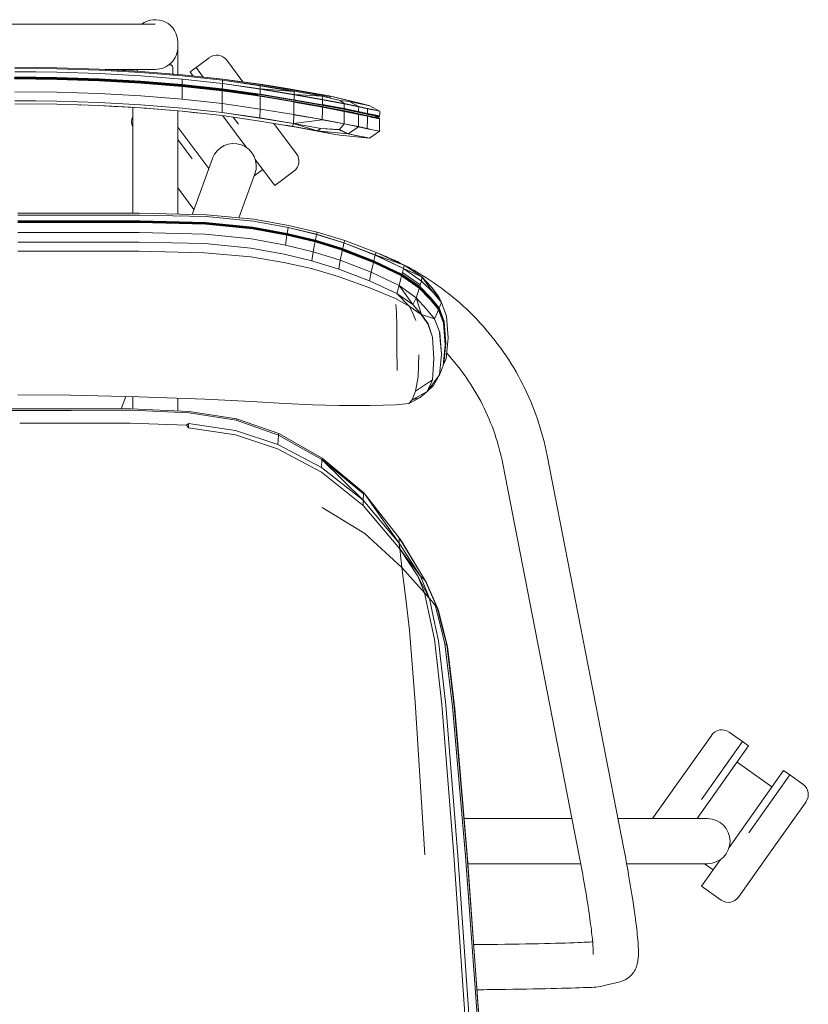
# Model space of a CAD drawing. Units: millimetres. Extents: x -15 to 1616, y -768 to 1935.
# Drawn here: x 282 to 597, y -249 to 143 of the extents above; entities that cross this region are included whole.
import ezdxf

# ---------------------------------------------------------------- set-up
doc = ezdxf.new("R2010")
doc.units = ezdxf.units.MM
doc.header["$MEASUREMENT"] = 0

# ---------------------------------------------------------------- blocks, each defined once
blk = doc.blocks.new('TOP_2D_N2N08KF')
at = {"color": 0, "linetype": 'Continuous', "lineweight": 0}
for p, q in [((232.45, 141.5), (296.45, 141.5)), ((336.45, 141.5), (296.45, 141.5)), ((345.45, 134.31), (345.45, 134.32)), ((345.45, 134.31), (345.45, 132.5)), ((345.45, 121.51), (345.45, 132.5)), ((357.9, 128.18), (352.69, 124.3)), ((371.35, 118.53), (364.9, 127.17)), ((297.26, 122.46), (280.49, 122.64)), ((297.26, 122.38), (280.49, 122.56)), ((297.27, 124.17), (280.5, 124.35)), ((297.27, 123.74), (280.5, 123.92)), ((280.5, 123.89), (297.27, 123.71)), ((314.03, 121.92), (297.26, 122.46)), ((314.03, 121.84), (297.26, 122.38)), ((297.27, 124.17), (314.04, 123.63)), ((297.27, 123.74), (314.03, 123.2)), ((297.27, 123.71), (314.03, 123.17)), ((330.72, 122.27), (314.03, 123.2)), ((330.72, 122.24), (314.03, 123.17)), ((330.71, 120.99), (314.03, 121.92)), ((314.03, 121.84), (330.71, 120.91)), ((314.04, 123.63), (330.72, 122.71)), ((314.04, 123.63), (322.35, 123.17)), ((316.5, 123.5), (336.45, 123.5)), ((316.5, 123.5), (329.39, 122.78)), ((322.35, 123.17), (329.39, 122.78)), ((327.45, 122.89), (327.45, 123.5)), ((329.39, 122.78), (329.39, 123.5)), ((347.22, 121.36), (330.72, 122.71)), ((347.22, 120.93), (330.72, 122.27)), ((347.22, 120.9), (330.72, 122.24)), ((341.96, 125.38), (342.39, 125.38)), ((343.39, 124.38), (343.39, 121.67)), ((347.22, 121.36), (343.39, 121.67)), ((343.39, 121.67), (347.22, 121.36)), ((352.69, 124.3), (350.29, 122.5)), ((351.48, 120.9), (350.29, 122.5)), ((355.56, 120.46), (352.69, 124.3)), ((296.83, 119.86), (280.28, 120.03)), ((296.83, 119.83), (280.28, 120.01)), ((296.96, 120.01), (280.34, 120.19)), ((280.34, 119.91), (296.96, 119.73)), ((297.17, 120.18), (280.45, 120.36)), ((297.17, 119.66), (280.45, 119.84)), ((297.23, 120.26), (280.48, 120.44)), ((297.23, 119.6), (280.48, 119.78)), ((297.25, 120.33), (280.49, 120.51)), ((297.25, 119.54), (280.49, 119.72)), ((296.83, 119.86), (313.37, 119.32)), ((296.83, 119.83), (313.37, 119.3)), ((313.57, 119.47), (296.96, 120.01)), ((313.57, 119.2), (296.96, 119.73)), ((297.17, 120.18), (313.89, 119.64)), ((313.89, 119.12), (297.17, 119.66)), ((313.99, 119.72), (297.23, 120.26)), ((313.98, 119.06), (297.23, 119.6)), ((314.01, 119.79), (297.25, 120.33)), ((314.01, 119), (297.25, 119.54)), ((313.37, 119.32), (329.83, 118.41)), ((313.37, 119.3), (329.83, 118.38)), ((313.57, 119.47), (330.09, 118.56)), ((313.57, 119.2), (330.09, 118.28)), ((313.89, 119.64), (330.53, 118.71)), ((330.52, 118.2), (313.89, 119.12)), ((330.65, 118.13), (313.98, 119.06)), ((313.99, 119.72), (330.65, 118.8)), ((314.01, 119.79), (330.68, 118.86)), ((314.01, 119), (330.68, 118.07)), ((346.12, 117.08), (329.83, 118.41)), ((329.83, 118.38), (346.12, 117.06)), ((346.44, 117.23), (330.09, 118.56)), ((346.44, 116.95), (330.09, 118.28)), ((330.52, 118.2), (346.98, 116.86)), ((330.53, 118.71), (346.98, 117.38)), ((330.65, 118.8), (347.14, 117.46)), ((330.65, 118.13), (347.13, 116.79)), ((330.68, 118.86), (347.18, 117.52)), ((330.68, 118.07), (347.17, 116.73)), ((330.71, 120.99), (347.21, 119.65)), ((330.71, 120.91), (347.21, 119.57)), ((347.19, 117.71), (347.2, 118.27)), ((347.21, 119.57), (347.2, 118.27)), ((347.21, 119.57), (347.21, 119.65)), ((363.18, 117.9), (347.21, 119.65)), ((363.18, 117.82), (347.21, 119.57)), ((363.3, 119.61), (347.22, 121.36)), ((347.22, 121.36), (363.42, 119.61)), ((347.22, 121.36), (363.19, 119.61)), ((347.22, 121.36), (363.2, 119.61)), ((347.22, 121.36), (363.4, 119.61)), ((363.18, 119.18), (347.22, 120.93)), ((347.22, 120.9), (363.18, 119.15)), ((363.17, 116.52), (363.18, 117.82)), ((363.18, 119.18), (378.26, 117.03)), ((363.18, 119.15), (378.26, 116.99)), ((363.18, 117.9), (363.18, 119.15)), ((363.18, 117.9), (363.18, 117.82)), ((378.25, 115.75), (363.18, 117.9)), ((378.24, 115.67), (363.18, 117.82)), ((378.26, 117.46), (363.19, 119.61)), ((363.42, 119.61), (379.18, 117.46)), ((379.18, 117.46), (363.42, 119.61)), ((297.25, 114.41), (280.49, 114.59)), ((314.01, 113.87), (297.25, 114.41)), ((314.01, 113.87), (330.68, 112.95)), ((361.87, 115.36), (346.12, 117.08)), ((346.12, 117.08), (346.12, 117.06)), ((361.87, 115.33), (346.12, 117.06)), ((346.44, 117.23), (362.26, 115.49)), ((346.44, 116.95), (362.25, 115.22)), ((362.9, 115.63), (346.98, 117.38)), ((362.9, 115.11), (346.98, 116.86)), ((347.17, 116.73), (347.13, 116.79)), ((363.09, 115.04), (347.13, 116.79)), ((363.09, 115.71), (347.14, 117.46)), ((363.13, 114.98), (347.17, 116.73)), ((347.18, 116.69), (347.17, 116.73)), ((347.17, 111.6), (347.19, 115.23)), ((347.19, 117.71), (347.18, 117.57)), ((347.18, 117.57), (347.18, 117.52)), ((363.14, 115.77), (347.18, 117.52)), ((363.14, 114.94), (347.18, 116.69)), ((347.19, 116.54), (347.18, 116.69)), ((347.19, 116.54), (347.19, 115.23)), ((361.87, 115.36), (361.87, 115.33)), ((361.87, 115.36), (376.73, 113.23)), ((361.87, 115.33), (376.73, 113.21)), ((377.18, 113.08), (362.25, 115.22)), ((377.19, 113.36), (362.26, 115.49)), ((362.9, 115.63), (377.93, 113.48)), ((377.92, 112.96), (362.9, 115.11)), ((363.09, 115.71), (363.14, 115.77)), ((378.15, 113.56), (363.09, 115.71)), ((363.13, 114.98), (363.09, 115.04)), ((378.15, 112.89), (363.09, 115.04)), ((378.19, 112.83), (363.13, 114.98)), ((363.14, 114.94), (363.13, 114.98)), ((363.16, 115.96), (363.14, 115.82)), ((363.14, 115.82), (363.14, 115.77)), ((363.14, 115.82), (378.21, 113.67)), ((378.2, 113.62), (363.14, 115.77)), ((363.14, 114.94), (363.15, 114.79)), ((378.2, 112.78), (363.14, 114.94)), ((363.15, 113.48), (363.15, 114.79)), ((363.17, 116.52), (363.16, 115.96)), ((378.22, 113.81), (378.23, 114.37)), ((378.24, 115.67), (378.23, 114.37)), ((378.24, 115.67), (378.25, 115.75)), ((378.24, 115.67), (391.76, 113.43)), ((378.25, 115.75), (378.26, 116.99)), ((391.76, 113.51), (378.25, 115.75)), ((378.25, 115.75), (391.75, 114.76)), ((387.48, 115.94), (378.26, 117.46)), ((378.26, 117.03), (378.26, 116.99)), ((391.75, 114.79), (378.26, 117.03)), ((391.75, 114.76), (378.26, 116.99)), ((389.04, 115.91), (379.18, 117.46)), ((379.18, 117.46), (389.04, 115.91)), ((391.69, 115.22), (387.48, 115.94)), ((393.58, 115.15), (389.04, 115.91)), ((402.74, 113.22), (391.69, 115.22)), ((391.75, 114.79), (391.75, 114.76)), ((391.75, 114.79), (391.78, 114.78)), ((391.78, 114.78), (391.75, 114.76)), ((391.76, 113.51), (391.75, 114.76)), ((391.78, 114.78), (402.99, 112.78)), ((405.69, 112.94), (393.58, 115.15)), ((297.25, 110.87), (280.49, 111.05)), ((280.49, 111), (297.25, 110.82)), ((297.25, 110.87), (314, 110.33)), ((297.25, 110.82), (314, 110.28)), ((330.67, 109.41), (314, 110.33)), ((330.67, 109.35), (314, 110.28)), ((347.17, 111.6), (330.68, 112.95)), ((347.17, 111.6), (363.12, 109.85)), ((363.15, 113.48), (363.12, 109.85)), ((376.73, 113.23), (390.07, 111.02)), ((376.73, 113.23), (376.73, 113.21)), ((390.07, 111), (376.73, 113.21)), ((377.18, 113.08), (377.92, 112.96)), ((391.4, 110.73), (377.92, 112.96)), ((391.4, 111.25), (377.93, 113.48)), ((378.15, 113.56), (378.2, 113.62)), ((391.66, 111.32), (378.15, 113.56)), ((378.19, 112.83), (378.15, 112.89)), ((391.65, 110.65), (378.15, 112.89)), ((378.18, 107.7), (378.21, 111.32)), ((391.7, 110.59), (378.19, 112.83)), ((378.2, 112.78), (378.19, 112.83)), ((378.21, 113.67), (378.2, 113.62)), ((391.71, 111.38), (378.2, 113.62)), ((391.71, 110.55), (378.2, 112.78)), ((378.21, 112.64), (378.2, 112.78)), ((378.22, 113.81), (378.21, 113.67)), ((391.72, 111.43), (378.21, 113.67)), ((378.21, 112.64), (378.21, 111.32)), ((390.07, 111.02), (390.07, 111)), ((390.07, 111.02), (401.22, 109.04)), ((390.07, 111), (401.22, 109.02)), ((391.4, 111.25), (402.67, 109.25)), ((402.67, 108.74), (391.4, 110.73)), ((391.65, 110.65), (391.7, 110.59)), ((402.94, 108.65), (391.65, 110.65)), ((391.66, 111.32), (391.71, 111.38)), ((402.95, 109.32), (391.66, 111.32)), ((403, 108.59), (391.7, 110.59)), ((391.71, 110.55), (391.7, 110.59)), ((391.72, 111.43), (391.71, 111.38)), ((403.01, 109.38), (391.71, 111.38)), ((391.71, 110.55), (391.72, 110.4)), ((403.01, 108.54), (391.71, 110.55)), ((391.74, 111.57), (391.72, 111.43)), ((391.72, 111.43), (403.02, 109.43)), ((391.72, 109.09), (391.72, 110.4)), ((403.02, 108.4), (391.72, 110.4)), ((391.75, 112.13), (391.74, 111.57)), ((391.75, 112.13), (391.76, 113.43)), ((391.76, 113.51), (391.76, 113.43)), ((403.06, 111.5), (391.76, 113.51)), ((402.99, 112.78), (391.76, 113.51)), ((403.06, 111.5), (391.76, 113.43)), ((403.06, 111.43), (391.76, 113.43)), ((402.74, 113.22), (406.41, 112.48)), ((403.06, 111.5), (402.99, 112.78)), ((410.11, 111.08), (402.99, 112.78)), ((403.04, 109.57), (403.05, 110.13)), ((403.06, 111.43), (403.05, 110.13)), ((403.06, 111.43), (403.06, 111.5)), ((411.74, 109.85), (403.06, 111.5)), ((403.06, 111.43), (411.77, 109.78)), ((405.69, 112.94), (409.45, 112.05)), ((405.69, 112.94), (418.01, 110.08)), ((409.45, 112.05), (421.6, 109.13)), ((410.11, 111.08), (411.74, 109.85)), ((413.82, 110.67), (410.11, 111.08)), ((417.45, 108.68), (413.82, 110.67)), ((417.38, 109.9), (413.82, 110.67)), ((419.41, 109.48), (417.38, 109.9)), ((418.01, 110.08), (421.6, 109.13)), ((280.49, 109.82), (297.25, 109.64)), ((297.25, 109.64), (314, 109.1)), ((297.25, 109.64), (314, 109.1)), ((314, 109.1), (297.25, 109.64)), ((297.25, 109.64), (314, 109.1)), ((297.25, 109.64), (314, 109.1)), ((314, 109.1), (297.25, 109.64)), ((314, 109.1), (297.25, 109.64)), ((314, 109.1), (297.25, 109.64)), ((306.48, 109.34), (306.32, 109.34)), ((306.62, 109.33), (306.77, 109.33)), ((310.22, 109.22), (310.11, 109.22)), ((314, 109.1), (326.64, 108.39)), ((314, 109.1), (314, 109.1)), ((323.26, 108.58), (314, 109.1)), ((314, 109.1), (322.12, 108.64)), ((330.66, 108.17), (314, 109.1)), ((314, 109.1), (330.66, 108.17)), ((314, 109.1), (328.1, 108.31)), ((327.45, 66.17), (327.45, 108.35)), ((347.15, 106.83), (330.66, 108.17)), ((332.96, 107.98), (330.66, 108.17)), ((330.66, 108.17), (337.57, 107.61)), ((330.66, 108.17), (347.15, 106.83)), ((332.87, 107.99), (330.66, 108.17)), ((332.65, 108.01), (330.66, 108.17)), ((347.15, 108.07), (330.67, 109.41)), ((347.15, 108.01), (330.67, 109.35)), ((345.45, 65.82), (345.45, 106.97)), ((363.1, 106.32), (347.15, 108.07)), ((347.15, 108.01), (363.1, 106.26)), ((347.15, 106.83), (353.79, 106.1)), ((347.15, 106.83), (363.09, 105.08)), ((363.1, 106.32), (363.12, 109.85)), ((378.15, 104.17), (363.1, 106.32)), ((363.1, 106.26), (378.15, 104.11)), ((378.18, 107.7), (363.12, 109.85)), ((378.18, 107.7), (378.15, 104.17)), ((391.65, 105.47), (378.18, 107.7)), ((391.69, 105.51), (391.72, 109.09)), ((409.81, 107.42), (401.22, 109.04)), ((401.22, 109.02), (401.22, 109.04)), ((401.22, 109.02), (409.81, 107.4)), ((402.67, 109.25), (411.36, 107.61)), ((411.35, 107.09), (402.67, 108.74)), ((402.94, 108.65), (403, 108.59)), ((402.94, 108.65), (411.64, 107.01)), ((403.01, 109.38), (402.95, 109.32)), ((402.95, 109.32), (411.65, 107.68)), ((402.99, 103.51), (403.02, 107.08)), ((403, 108.59), (411.7, 106.95)), ((403.01, 108.54), (403, 108.59)), ((403.02, 109.43), (403.01, 109.38)), ((403.01, 109.38), (411.71, 107.73)), ((411.71, 106.9), (403.01, 108.54)), ((403.02, 108.4), (403.01, 108.54)), ((403.04, 109.57), (403.02, 109.43)), ((403.02, 109.43), (411.72, 107.78)), ((403.02, 108.4), (403.02, 107.08)), ((403.02, 108.4), (411.73, 106.75)), ((403.04, 109.57), (411.74, 107.92)), ((415.47, 106.26), (409.81, 107.42)), ((409.81, 107.4), (409.81, 107.42)), ((409.81, 107.4), (410.68, 107.22)), ((411.35, 107.09), (417.06, 105.92)), ((411.36, 107.61), (417.07, 106.44)), ((411.64, 107.01), (417.37, 105.83)), ((411.64, 107.01), (411.7, 106.95)), ((411.71, 107.73), (411.65, 107.68)), ((417.37, 106.5), (411.65, 107.68)), ((411.7, 106.95), (417.43, 105.77)), ((411.71, 106.9), (411.7, 106.95)), ((411.72, 107.78), (411.71, 107.73)), ((411.71, 107.73), (417.44, 106.56)), ((411.71, 106.9), (417.44, 105.72)), ((411.73, 106.75), (411.71, 106.9)), ((411.72, 107.78), (411.74, 107.92)), ((411.72, 107.78), (417.45, 106.6)), ((411.73, 106.75), (411.72, 105.44)), ((417.46, 105.58), (411.73, 106.75)), ((411.74, 109.85), (417.45, 108.68)), ((411.77, 109.78), (411.74, 109.85)), ((411.74, 107.92), (411.76, 108.48)), ((411.74, 107.92), (417.47, 106.75)), ((411.77, 109.78), (411.76, 108.48)), ((411.77, 109.78), (417.5, 108.61)), ((416.12, 106.11), (415.47, 106.26)), ((415.47, 106.26), (415.47, 106.25)), ((420.58, 105.67), (417.07, 106.44)), ((417.37, 106.5), (417.44, 106.56)), ((420.9, 105.73), (417.37, 106.5)), ((417.45, 106.6), (417.44, 106.56)), ((420.96, 105.78), (417.44, 106.56)), ((417.5, 108.61), (417.45, 108.68)), ((420.98, 107.9), (417.45, 108.68)), ((417.47, 106.75), (417.45, 106.6)), ((420.97, 105.83), (417.45, 106.6)), ((417.47, 106.75), (417.48, 107.31)), ((420.99, 105.97), (417.47, 106.75)), ((417.5, 108.61), (417.48, 107.31)), ((421.03, 107.83), (417.5, 108.61)), ((420.68, 109.23), (419.41, 109.48)), ((421.95, 108.98), (420.68, 109.23)), ((420.99, 105.97), (420.97, 105.83)), ((423.08, 107.46), (420.98, 107.9)), ((421.01, 106.53), (420.99, 105.97)), ((423.09, 105.52), (420.99, 105.97)), ((421.01, 106.53), (421.03, 107.83)), ((423.12, 107.38), (421.03, 107.83)), ((421.6, 109.13), (421.95, 108.98)), ((425.84, 106.89), (421.95, 108.98)), ((424.46, 107.17), (423.08, 107.46)), ((423.12, 107.38), (424.5, 107.1)), ((424.46, 107.17), (425.84, 106.89)), ((424.5, 107.1), (425.89, 106.81)), ((425.89, 106.81), (425.84, 106.89)), ((425.89, 106.81), (425.87, 105.51)), ((378.14, 102.93), (363.09, 105.08)), ((378.14, 102.93), (363.09, 105.08)), ((372.7, 92.47), (363.31, 105.05)), ((369.59, 101.66), (367.5, 104.45)), ((378.14, 102.93), (388.55, 101.2)), ((378.14, 102.93), (391.15, 100.77)), ((378.14, 102.93), (390.85, 100.8)), ((378.15, 104.17), (378.15, 104.11)), ((378.15, 104.17), (391.53, 101.95)), ((391.53, 101.95), (378.15, 104.11)), ((378.15, 104.11), (391.53, 101.89)), ((391.53, 101.95), (391.69, 105.42)), ((402.98, 103.43), (391.53, 101.95)), ((391.69, 105.51), (391.65, 105.47)), ((391.69, 105.42), (391.65, 105.47)), ((391.69, 105.51), (402.99, 103.51)), ((391.69, 105.42), (402.99, 103.51)), ((402.99, 103.51), (402.98, 103.43)), ((402.98, 103.43), (411.66, 101.78)), ((411.69, 101.86), (402.99, 103.51)), ((411.72, 105.44), (411.69, 101.86)), ((420.58, 105.15), (417.06, 105.92)), ((420.89, 105.06), (417.37, 105.83)), ((417.41, 100.69), (417.45, 104.26)), ((420.95, 105), (417.43, 105.77)), ((417.44, 105.72), (417.43, 105.77)), ((420.96, 104.95), (417.44, 105.72)), ((417.46, 105.58), (417.44, 105.72)), ((417.46, 105.58), (417.45, 104.26)), ((420.98, 104.81), (417.46, 105.58)), ((420.58, 105.67), (422.67, 105.22)), ((422.67, 104.7), (420.58, 105.15)), ((422.98, 104.61), (420.89, 105.06)), ((422.99, 105.28), (420.9, 105.73)), ((420.97, 103.49), (420.94, 99.92)), ((423.04, 104.55), (420.95, 105)), ((420.97, 105.83), (420.96, 105.78)), ((423.05, 105.33), (420.96, 105.78)), ((420.96, 104.95), (420.98, 104.81)), ((423.06, 104.5), (420.96, 104.95)), ((420.97, 105.83), (423.07, 105.38)), ((420.97, 103.49), (420.98, 104.81)), ((423.07, 104.36), (420.98, 104.81)), ((422.38, 104.77), (421.5, 104.95)), ((422.38, 104.77), (423.74, 104.49)), ((422.67, 105.22), (424.05, 104.94)), ((424.05, 104.42), (422.67, 104.7)), ((422.98, 104.61), (424.36, 104.33)), ((422.99, 105.28), (424.37, 105)), ((423.04, 104.55), (424.43, 104.27)), ((423.05, 105.33), (424.44, 105.05)), ((424.44, 104.22), (423.06, 104.5)), ((423.07, 105.38), (424.45, 105.1)), ((423.07, 104.36), (424.46, 104.07)), ((423.09, 105.52), (424.47, 105.24)), ((424.38, 104.58), (423.74, 104.49)), ((423.74, 104.49), (423.74, 104.48)), ((424.05, 104.94), (425.43, 104.65)), ((424.05, 104.42), (425.43, 104.13)), ((424.14, 104.55), (425.17, 104.27)), ((424.36, 104.33), (425.74, 104.04)), ((424.37, 105), (425.75, 104.71)), ((424.38, 104.58), (425.43, 104.65)), ((424.43, 104.27), (425.81, 103.98)), ((424.44, 105.05), (425.82, 104.77)), ((424.44, 104.22), (425.82, 103.93)), ((424.45, 105.1), (425.83, 104.81)), ((424.46, 104.07), (425.84, 103.79)), ((424.47, 105.24), (425.85, 104.95)), ((425.17, 104.27), (425.43, 104.13)), ((425.17, 104.27), (425.49, 104.17)), ((425.75, 104.71), (425.43, 104.65)), ((425.49, 104.17), (425.74, 104.04)), ((425.74, 104.04), (425.81, 103.98)), ((425.75, 104.71), (425.82, 104.77)), ((425.8, 98.9), (425.83, 102.47)), ((425.82, 103.93), (425.81, 103.98)), ((425.83, 104.81), (425.82, 104.77)), ((425.84, 103.79), (425.82, 103.93)), ((425.85, 104.95), (425.83, 104.81)), ((425.84, 103.79), (425.83, 102.47)), ((425.85, 104.95), (425.87, 105.51)), ((357.77, 84.01), (345.45, 100.51)), ((392.71, 89.9), (383.68, 102)), ((400.95, 99.01), (388.54, 101.21)), ((400.95, 99.01), (388.54, 101.21)), ((391.53, 101.89), (391.15, 100.77)), ((400.95, 99.01), (391.15, 100.77)), ((391.53, 101.95), (402.46, 100)), ((391.53, 101.95), (391.53, 101.89)), ((391.53, 101.89), (402.46, 100)), ((391.53, 101.89), (402.44, 99.96)), ((400.95, 99.01), (391.53, 101.89)), ((408.09, 97.61), (393.99, 100.24)), ((400.95, 99.01), (402.44, 99.96)), ((400.95, 99.01), (405.84, 98.03)), ((400.95, 99.01), (413.21, 97.85)), ((409.84, 99.52), (402.44, 99.96)), ((402.44, 99.96), (409.77, 99.48)), ((409.84, 99.52), (402.46, 100)), ((409.84, 99.52), (409.77, 99.48)), ((413.31, 97.88), (409.77, 99.48)), ((413.21, 97.85), (409.77, 99.48)), ((411.66, 101.78), (409.84, 99.52)), ((413.31, 97.88), (409.84, 99.52)), ((411.66, 101.78), (411.69, 101.86)), ((411.66, 101.78), (417.37, 100.61)), ((411.69, 101.86), (417.41, 100.69)), ((417.37, 100.61), (413.31, 97.88)), ((417.37, 100.61), (417.41, 100.69)), ((417.37, 100.61), (420.9, 99.84)), ((420.94, 99.92), (417.41, 100.69)), ((420.9, 99.84), (420.94, 99.92)), ((420.9, 99.84), (422.99, 99.39)), ((420.94, 99.92), (423.03, 99.47)), ((425.76, 98.82), (421.84, 96.11)), ((422.99, 99.39), (424.37, 99.11)), ((424.42, 99.18), (423.03, 99.47)), ((424.37, 99.11), (425.76, 98.82)), ((424.42, 99.18), (425.8, 98.9)), ((425.76, 98.82), (425.8, 98.9)), ((351.14, 87.88), (345.45, 95.5)), ((409.93, 97.33), (408.09, 97.61)), ((409.93, 97.33), (421.75, 96.09)), ((413.31, 97.88), (413.21, 97.85)), ((417.09, 97.03), (413.21, 97.85)), ((417.17, 97.05), (413.31, 97.88)), ((419.22, 96.59), (417.09, 97.03)), ((419.31, 96.61), (417.17, 97.05)), ((419.22, 96.59), (420.49, 96.34)), ((420.57, 96.36), (419.31, 96.61)), ((420.49, 96.34), (421.75, 96.09)), ((420.57, 96.36), (421.84, 96.11)), ((421.84, 96.11), (421.75, 96.09)), ((359.24, 88.04), (351.11, 65.69)), ((359.25, 88.06), (359.24, 88.04)), ((384.08, 77.22), (376.3, 87.64)), ((379.29, 83.64), (375.86, 81.08)), ((391.69, 82.9), (384.08, 77.22)), ((369.77, 64.33), (376.16, 81.89)), ((376.16, 81.91), (376.16, 81.89)), ((351.84, 67.72), (345.45, 76.28)), ((302.78, 62.87), (281.71, 62.87)), ((302.8, 63), (281.72, 63)), ((302.86, 66.17), (281.73, 66.17)), ((302.85, 65.45), (281.73, 65.45)), ((302.85, 65.43), (281.73, 65.43)), ((302.82, 63.13), (281.73, 63.13)), ((330.02, 62.87), (302.78, 62.87)), ((302.8, 63), (330.07, 62.99)), ((330.1, 63.13), (302.82, 63.13)), ((330.18, 65.44), (302.85, 65.45)), ((330.18, 65.43), (302.85, 65.43)), ((330.22, 66.17), (302.86, 66.17)), ((356.48, 62.25), (330.02, 62.87)), ((356.54, 62.37), (330.07, 62.99)), ((330.1, 63.13), (356.59, 62.51)), ((356.75, 64.82), (330.18, 65.44)), ((356.75, 64.81), (330.18, 65.43)), ((356.85, 65.56), (330.22, 66.17)), ((375.58, 62.96), (356.75, 64.82)), ((375.58, 62.95), (356.75, 64.81)), ((375.75, 63.76), (356.85, 65.56)), ((389.34, 60.43), (375.58, 62.96)), ((389.34, 60.42), (375.58, 62.95)), ((389.58, 61.28), (375.75, 63.76)), ((281.69, 62.7), (302.73, 62.7)), ((302.73, 62.69), (281.69, 62.69)), ((281.69, 62.69), (302.73, 62.68)), ((281.69, 62.67), (302.75, 62.67)), ((302.75, 62.77), (281.7, 62.77)), ((302.77, 62.62), (281.71, 62.62)), ((302.8, 62.54), (281.72, 62.54)), ((302.82, 62.44), (281.73, 62.44)), ((302.73, 62.7), (329.94, 62.7)), ((329.94, 62.69), (302.73, 62.69)), ((302.73, 62.68), (329.94, 62.68)), ((302.75, 62.77), (329.98, 62.77)), ((302.75, 62.67), (329.97, 62.66)), ((330.01, 62.62), (302.77, 62.62)), ((302.8, 62.54), (330.05, 62.54)), ((330.08, 62.43), (302.82, 62.44)), ((356.36, 62.08), (329.94, 62.7)), ((356.35, 62.07), (329.94, 62.69)), ((356.36, 62.06), (329.94, 62.68)), ((356.4, 62.04), (329.97, 62.66)), ((356.42, 62.16), (329.98, 62.77)), ((356.45, 62), (330.01, 62.62)), ((356.51, 61.92), (330.05, 62.54)), ((330.08, 62.43), (356.54, 61.81)), ((375.02, 60.22), (356.35, 62.07)), ((375.02, 60.23), (356.36, 62.08)), ((375.02, 60.21), (356.36, 62.06)), ((356.4, 62.04), (375.07, 60.19)), ((375.09, 60.31), (356.42, 62.16)), ((375.13, 60.14), (356.45, 62)), ((375.17, 60.4), (356.48, 62.25)), ((356.51, 61.92), (375.2, 60.07)), ((356.54, 62.37), (375.25, 60.52)), ((375.23, 59.96), (356.54, 61.81)), ((375.31, 60.66), (356.59, 62.51)), ((375.02, 60.23), (388.62, 57.71)), ((388.62, 57.7), (375.02, 60.22)), ((375.02, 60.21), (375.02, 60.22)), ((375.02, 60.21), (388.63, 57.69)), ((375.02, 60.21), (375.07, 60.19)), ((375.07, 60.19), (375.13, 60.14)), ((388.67, 57.67), (375.07, 60.19)), ((388.71, 57.79), (375.09, 60.31)), ((388.75, 57.62), (375.13, 60.14)), ((375.13, 60.14), (375.2, 60.07)), ((388.8, 57.88), (375.17, 60.4)), ((388.81, 57.54), (375.2, 60.07)), ((375.23, 59.96), (388.85, 57.43)), ((388.89, 57.99), (375.25, 60.52)), ((388.96, 58.13), (375.31, 60.66)), ((389.08, 58.77), (389.34, 60.42)), ((389.34, 60.43), (389.34, 60.42)), ((400.7, 57.77), (389.34, 60.43)), ((400.7, 57.76), (389.34, 60.42)), ((401, 58.65), (389.58, 61.28)), ((302.8, 58.47), (281.73, 58.47)), ((302.8, 58.45), (281.73, 58.46)), ((330, 58.47), (302.8, 58.47)), ((330, 58.45), (302.8, 58.45)), ((356.34, 57.84), (330, 58.47)), ((356.34, 57.83), (330, 58.45)), ((374.85, 56), (356.34, 57.84)), ((374.85, 55.98), (356.34, 57.83)), ((388.29, 53.48), (374.85, 56)), ((388.29, 53.46), (374.85, 55.98)), ((388.29, 53.48), (388.72, 56.38)), ((388.62, 57.71), (388.62, 57.7)), ((388.62, 57.71), (399.86, 55.07)), ((399.86, 55.06), (388.62, 57.7)), ((388.63, 57.69), (388.62, 57.7)), ((388.63, 57.69), (399.87, 55.05)), ((388.67, 57.67), (388.75, 57.62)), ((388.67, 57.67), (399.92, 55.03)), ((388.71, 57.79), (399.96, 55.15)), ((388.72, 56.38), (388.85, 57.43)), ((388.75, 57.62), (388.81, 57.54)), ((400, 54.97), (388.75, 57.62)), ((388.89, 57.99), (388.8, 57.88)), ((400.06, 55.23), (388.8, 57.88)), ((388.81, 57.54), (388.85, 57.43)), ((388.81, 57.54), (400.06, 54.9)), ((400.1, 54.79), (388.85, 57.43)), ((388.96, 58.13), (388.89, 57.99)), ((388.89, 57.99), (400.16, 55.35)), ((389.08, 58.77), (388.96, 58.13)), ((400.23, 55.48), (388.96, 58.13)), ((399.89, 55.09), (399.86, 55.07)), ((399.86, 55.07), (399.86, 55.06)), ((399.86, 55.07), (410.7, 51.67)), ((410.7, 51.66), (399.86, 55.06)), ((399.87, 55.05), (399.86, 55.06)), ((410.71, 51.65), (399.87, 55.05)), ((399.87, 55.05), (399.92, 55.03)), ((399.89, 55.09), (399.96, 55.15)), ((399.92, 55.03), (400, 54.97)), ((410.77, 51.62), (399.92, 55.03)), ((399.96, 55.15), (400.06, 55.23)), ((410.82, 51.75), (399.96, 55.15)), ((410.85, 51.57), (400, 54.97)), ((400, 54.97), (400.06, 54.9)), ((400.16, 55.35), (400.06, 55.23)), ((410.92, 51.83), (400.06, 55.23)), ((400.23, 55.48), (400.16, 55.35)), ((411.03, 51.94), (400.16, 55.35)), ((400.23, 55.48), (400.38, 56.12)), ((411.11, 52.07), (400.23, 55.48)), ((400.7, 57.76), (400.38, 56.12)), ((400.7, 57.77), (401, 58.65)), ((400.7, 57.76), (400.7, 57.77)), ((411.63, 54.35), (400.7, 57.77)), ((411.63, 54.34), (400.7, 57.76)), ((411.97, 55.27), (401, 58.65)), ((411.63, 54.35), (411.97, 55.27)), ((411.98, 55.27), (411.97, 55.27)), ((411.97, 55.27), (424.48, 50.54)), ((411.97, 55.27), (411.98, 55.27)), ((411.97, 55.27), (411.97, 55.27)), ((411.98, 55.27), (424.48, 50.55)), ((281.73, 54.68), (302.78, 54.68)), ((281.73, 54.67), (302.78, 54.67)), ((302.78, 54.68), (329.92, 54.67)), ((302.78, 54.67), (329.92, 54.66)), ((329.92, 54.67), (356.17, 54.07)), ((329.92, 54.66), (356.17, 54.06)), ((356.17, 54.07), (374.56, 52.28)), ((356.17, 54.06), (374.55, 52.27)), ((374.55, 52.27), (387.86, 49.82)), ((374.56, 52.28), (387.86, 49.83)), ((388.29, 53.48), (388.29, 53.46)), ((399.4, 50.85), (388.29, 53.48)), ((399.4, 50.83), (388.29, 53.46)), ((399.4, 50.85), (399.93, 53.74)), ((400.1, 54.79), (399.93, 53.74)), ((410.92, 51.49), (400.06, 54.9)), ((400.06, 54.9), (400.1, 54.79)), ((410.95, 51.39), (400.1, 54.79)), ((410.7, 51.67), (410.73, 51.69)), ((410.7, 51.67), (410.7, 51.66)), ((410.7, 51.67), (423.11, 46.87)), ((423.1, 46.86), (410.7, 51.66)), ((410.7, 51.66), (410.71, 51.65)), ((423.12, 46.84), (410.71, 51.65)), ((410.73, 51.69), (410.82, 51.75)), ((410.77, 51.62), (423.18, 46.82)), ((410.77, 50.34), (410.95, 51.37)), ((410.82, 51.75), (410.92, 51.83)), ((423.24, 46.94), (410.82, 51.75)), ((410.85, 51.57), (410.92, 51.49)), ((423.27, 46.76), (410.85, 51.57)), ((411.03, 51.94), (410.92, 51.83)), ((423.35, 47.03), (410.92, 51.83)), ((410.92, 51.49), (423.35, 46.68)), ((410.92, 51.49), (410.95, 51.39)), ((410.95, 51.39), (423.38, 46.58)), ((410.95, 51.39), (410.95, 51.39)), ((410.95, 51.37), (410.95, 51.39)), ((410.95, 51.37), (423.38, 46.56)), ((411.11, 52.07), (411.03, 51.94)), ((411.03, 51.94), (423.46, 47.13)), ((411.11, 52.07), (411.27, 52.71)), ((423.55, 47.26), (411.11, 52.07)), ((411.27, 52.71), (411.63, 54.34)), ((411.63, 54.35), (411.63, 54.34)), ((424.11, 49.53), (411.63, 54.35)), ((411.63, 54.34), (424.11, 49.52)), ((281.73, 51), (302.78, 51)), ((302.78, 51), (329.91, 50.99)), ((329.91, 50.99), (356.13, 50.45)), ((374.47, 48.84), (356.13, 50.45)), ((374.47, 48.84), (387.72, 46.58)), ((387.86, 49.83), (398.87, 47.24)), ((387.86, 49.82), (398.87, 47.23)), ((399.4, 50.83), (398.87, 47.24)), ((398.87, 47.24), (409.55, 43.91)), ((398.87, 47.23), (409.55, 43.89)), ((399.4, 50.83), (399.4, 50.85)), ((410.16, 47.45), (399.4, 50.85)), ((410.16, 47.44), (399.4, 50.83)), ((409.55, 43.91), (410.16, 47.44)), ((410.16, 47.45), (410.77, 50.34)), ((410.16, 47.45), (410.16, 47.44)), ((422.53, 42.65), (410.16, 47.45)), ((422.53, 42.63), (410.16, 47.44)), ((423.46, 47.13), (423.35, 47.03)), ((423.55, 47.26), (423.46, 47.13)), ((423.46, 47.13), (434.63, 41.8)), ((423.55, 47.26), (423.73, 47.89)), ((423.55, 47.26), (434.73, 41.92)), ((424.11, 49.52), (423.73, 47.89)), ((424.11, 49.53), (424.48, 50.54)), ((424.11, 49.53), (424.11, 49.52)), ((435.36, 44.18), (424.11, 49.53)), ((424.11, 49.53), (435.66, 45.42)), ((435.35, 44.17), (424.11, 49.52)), ((435.66, 45.42), (424.48, 50.55)), ((435.66, 45.42), (424.48, 50.54)), ((435.66, 45.42), (424.48, 50.54)), ((398.7, 44.08), (387.72, 46.58)), ((398.7, 44.08), (409.34, 40.89)), ((409.55, 43.91), (421.86, 39.22)), ((409.55, 43.89), (421.86, 39.2)), ((422.53, 42.65), (423.18, 45.53)), ((423.11, 46.87), (423.1, 46.86)), ((423.1, 46.86), (434.25, 41.54)), ((423.12, 46.84), (423.1, 46.86)), ((423.15, 46.89), (423.11, 46.87)), ((434.25, 41.55), (423.11, 46.87)), ((423.12, 46.84), (423.18, 46.82)), ((423.18, 46.82), (434.33, 41.49)), ((423.38, 46.56), (423.18, 45.53)), ((423.24, 46.94), (423.35, 47.03)), ((434.4, 41.62), (423.24, 46.94)), ((423.27, 46.76), (434.42, 41.44)), ((423.27, 46.76), (423.35, 46.68)), ((423.35, 47.03), (434.52, 41.7)), ((423.35, 46.68), (434.5, 41.35)), ((423.38, 46.58), (423.35, 46.68)), ((423.38, 46.58), (423.38, 46.56)), ((423.38, 46.58), (434.54, 41.25)), ((423.38, 46.56), (434.54, 41.23)), ((434.92, 42.55), (435.35, 44.17)), ((435.35, 44.17), (435.36, 44.18)), ((435.35, 44.17), (435.36, 44.17)), ((435.36, 44.18), (435.66, 45.42)), ((435.36, 44.18), (435.36, 44.17)), ((442.65, 40.82), (435.36, 44.17)), ((435.36, 44.17), (442.58, 39.16)), ((435.66, 45.42), (435.66, 45.42)), ((435.66, 45.42), (442.64, 40.83)), ((442.64, 40.83), (435.66, 45.42)), ((442.65, 40.82), (435.66, 45.42)), ((441.47, 41.66), (435.66, 45.42)), ((421.59, 36.51), (409.34, 40.89)), ((422.53, 42.63), (421.86, 39.22)), ((422.53, 42.63), (422.53, 42.65)), ((433.58, 37.35), (422.53, 42.65)), ((433.58, 37.33), (422.53, 42.63)), ((434.31, 40.2), (433.58, 37.35)), ((434.3, 41.57), (434.25, 41.55)), ((434.25, 41.55), (434.3, 41.51)), ((434.25, 41.55), (434.25, 41.54)), ((434.25, 41.53), (434.25, 41.54)), ((434.25, 41.53), (434.25, 41.54)), ((434.3, 41.57), (434.4, 41.62)), ((434.54, 41.23), (434.31, 40.2)), ((434.33, 41.49), (434.42, 41.44)), ((434.4, 41.62), (434.52, 41.7)), ((434.4, 41.62), (441.46, 36.66)), ((434.42, 41.44), (441.47, 36.48)), ((434.5, 41.35), (434.42, 41.44)), ((434.5, 41.35), (441.55, 36.39)), ((434.54, 41.25), (434.5, 41.35)), ((434.63, 41.8), (434.52, 41.7)), ((434.52, 41.7), (441.59, 36.73)), ((434.54, 41.25), (441.59, 36.29)), ((434.54, 41.25), (434.54, 41.23)), ((434.54, 41.23), (441.59, 36.27)), ((434.73, 41.92), (434.63, 41.8)), ((434.63, 41.8), (441.72, 36.83)), ((434.92, 42.55), (434.73, 41.92)), ((441.82, 36.95), (434.73, 41.92)), ((442.05, 37.57), (434.92, 42.55)), ((441.47, 41.66), (442.64, 40.83)), ((442.58, 39.16), (442.65, 40.82)), ((446.56, 36.74), (442.64, 40.83)), ((442.65, 40.82), (442.64, 40.83)), ((442.65, 40.82), (446.56, 36.74)), ((446.57, 36.73), (442.65, 40.82)), ((447.17, 34.59), (442.65, 40.82)), ((421.59, 36.51), (432.13, 32.17)), ((432.73, 34.17), (421.86, 39.22)), ((432.72, 34.15), (421.86, 39.2)), ((432.73, 34.17), (433.58, 37.33)), ((433.58, 37.35), (433.58, 37.33)), ((433.58, 37.33), (433.58, 37.33)), ((433.58, 37.33), (440.39, 32.44)), ((433.58, 37.33), (439.1, 29.75)), ((441.59, 36.27), (441.3, 35.26)), ((445.9, 32.14), (441.46, 36.66)), ((441.47, 36.48), (445.89, 31.96)), ((441.55, 36.39), (441.47, 36.48)), ((445.97, 31.87), (441.55, 36.39)), ((441.59, 36.29), (441.55, 36.39)), ((441.59, 36.73), (441.72, 36.83)), ((441.59, 36.73), (446.03, 32.21)), ((441.59, 36.29), (441.59, 36.27)), ((441.59, 36.29), (446, 31.77)), ((441.59, 36.27), (446, 31.75)), ((441.82, 36.95), (441.72, 36.83)), ((441.72, 36.83), (446.16, 32.31)), ((441.82, 36.95), (442.05, 37.57)), ((441.82, 36.95), (446.27, 32.42)), ((442.05, 37.57), (442.58, 39.16)), ((447.17, 34.59), (442.58, 39.16)), ((446.56, 36.74), (447.07, 36.06)), ((446.57, 36.73), (449.45, 32.89)), ((450.48, 30.58), (446.57, 36.73)), ((437.62, 29.08), (432.13, 32.17)), ((432.72, 34.15), (432.73, 34.17)), ((432.72, 34.15), (439.1, 29.75)), ((432.72, 34.15), (439.09, 29.74)), ((437.62, 29.08), (432.72, 34.15)), ((439.1, 29.75), (432.73, 34.17)), ((440.39, 32.44), (439.1, 29.75)), ((440.39, 32.44), (441.3, 35.26)), ((440.39, 32.44), (444.58, 28)), ((440.39, 32.44), (442.47, 25.84)), ((445.97, 31.87), (445.89, 31.96)), ((449.16, 28.15), (445.9, 32.14)), ((445.97, 31.87), (449.23, 27.88)), ((446, 31.77), (449.26, 27.78)), ((446, 31.75), (449.26, 27.76)), ((446.03, 32.21), (449.3, 28.22)), ((446.16, 32.31), (449.43, 28.31)), ((446.27, 32.42), (449.54, 28.42)), ((447.17, 34.6), (450.48, 30.58)), ((447.17, 34.6), (447.17, 34.58)), ((447.17, 34.6), (447.17, 34.59)), ((447.17, 34.59), (447.17, 34.58)), ((447.17, 34.58), (450.48, 30.56)), ((450.48, 30.58), (449.45, 32.89)), ((432.55, 26.57), (432.37, 29.77)), ((437.62, 29.08), (442.45, 25.83)), ((437.62, 29.08), (438.99, 26.61)), ((439.09, 29.74), (439.1, 29.75)), ((439.09, 29.74), (442.47, 25.84)), ((439.09, 29.74), (442.45, 25.83)), ((442.47, 25.84), (439.1, 29.75)), ((447.76, 24.04), (444.58, 28)), ((449.26, 27.76), (448.89, 26.77)), ((451.18, 22.79), (449.16, 28.15)), ((451.25, 22.51), (449.23, 27.88)), ((449.26, 27.78), (449.23, 27.88)), ((449.26, 27.78), (449.26, 27.76)), ((451.28, 22.41), (449.26, 27.78)), ((451.27, 22.39), (449.26, 27.76)), ((449.43, 28.31), (449.3, 28.22)), ((451.31, 22.85), (449.3, 28.22)), ((449.54, 28.42), (449.43, 28.31)), ((451.45, 22.94), (449.43, 28.31)), ((449.54, 28.42), (449.83, 29.02)), ((449.54, 28.42), (451.56, 23.05)), ((450.48, 30.56), (449.83, 29.02)), ((450.48, 30.56), (450.48, 30.58)), ((452.5, 25.19), (450.48, 30.58)), ((452.5, 25.18), (450.48, 30.56)), ((432.68, 21.3), (432.55, 26.57)), ((440.26, 23.45), (438.99, 26.61)), ((442.45, 25.83), (445.13, 22.09)), ((442.45, 25.83), (445.12, 22.09)), ((442.47, 25.84), (445.13, 22.09)), ((447.76, 24.04), (442.47, 25.84)), ((447.76, 24.04), (448.89, 26.77)), ((447.76, 24.04), (449.78, 18.68)), ((453.18, 16.54), (452.5, 25.19)), ((453.18, 16.52), (452.5, 25.18)), ((432.68, 21.3), (432.76, 12.72)), ((446.86, 16.78), (445.12, 22.09)), ((446.88, 16.78), (445.13, 22.09)), ((451.19, 22.67), (451.18, 22.79)), ((451.25, 22.51), (451.28, 22.41)), ((451.96, 13.74), (451.27, 22.39)), ((451.97, 13.76), (451.28, 22.41)), ((452, 14.21), (451.31, 22.85)), ((451.45, 22.94), (452.14, 14.29)), ((452.25, 14.4), (451.56, 23.05)), ((446.86, 16.78), (447.49, 8.17)), ((447.5, 8.17), (446.88, 16.78)), ((449.77, 18.68), (450.47, 10.04)), ((449.77, 18.68), (449.78, 18.68)), ((449.78, 18.69), (450.48, 10.06)), ((449.78, 18.69), (449.78, 18.68)), ((453.18, 16.52), (452.39, 8.22)), ((453.18, 16.52), (453.18, 16.54)), ((432.76, 12.72), (432.78, 3.54)), ((451.96, 13.74), (451.18, 5.46)), ((452.14, 14.29), (451.35, 6.01)), ((452.25, 14.4), (451.46, 6.11)), ((452, 14.21), (451.96, 13.79)), ((451.97, 13.76), (451.96, 13.74)), ((441.53, 9.7), (441.22, 0.95)), ((447.49, 8.17), (446.85, -0.22)), ((447.5, 8.17), (446.87, -0.22)), ((449.71, 1.76), (450.47, 10.04)), ((449.72, 1.77), (450.48, 10.06)), ((452.39, 8.22), (451.74, 6.7)), ((449.72, 1.77), (450.82, 4.48)), ((451.18, 5.46), (450.82, 4.48)), ((451.2, 5.64), (451.46, 6.11)), ((451.35, 6.01), (451.21, 5.75)), ((451.74, 6.7), (451.46, 6.11)), ((440.19, -4.8), (441.22, 0.95)), ((449.72, 1.76), (444.84, -4.88)), ((449.72, 1.76), (447.35, -2.54)), ((449.71, 1.76), (449.72, 1.77)), ((449.71, 1.76), (449.72, 1.76)), ((449.72, 1.76), (449.72, 1.77)), ((440.19, -4.8), (446.85, -0.22)), ((446.85, -0.22), (444.82, -4.89)), ((446.85, -0.22), (444.84, -4.88)), ((446.87, -0.22), (444.84, -4.88)), ((447.35, -2.54), (444.84, -4.88)), ((281.68, -6.18), (302.71, -6.38)), ((329.86, -7.01), (302.71, -6.38)), ((324.7, -6.89), (322.9, -11.81)), ((327.45, -6.95), (327.45, -11.84)), ((329.86, -7.01), (356.17, -7.88)), ((345.45, -12.6), (345.45, -7.52)), ((437.49, -9.69), (441.95, -7.27)), ((438.81, -8.15), (440.19, -4.8)), ((438.81, -8.15), (444.82, -4.89)), ((438.81, -8.15), (441.95, -7.27)), ((441.95, -7.27), (444.82, -4.89)), ((441.95, -7.27), (441.97, -7.26)), ((441.97, -7.26), (444.84, -4.88)), ((441.97, -7.26), (444.82, -4.89)), ((374.65, -8.83), (356.17, -7.88)), ((374.65, -8.83), (388.04, -9.65)), ((399.07, -10.17), (388.04, -9.65)), ((399.07, -10.17), (409.71, -10.41)), ((421.89, -10.43), (409.71, -10.41)), ((432.26, -10.2), (421.89, -10.43)), ((432.26, -10.2), (432.27, -10.2)), ((432.27, -10.2), (432.26, -10.2)), ((437.47, -9.7), (432.27, -10.2)), ((437.47, -9.7), (432.27, -10.2)), ((432.27, -10.2), (432.27, -10.2)), ((438.8, -8.15), (437.47, -9.7)), ((437.49, -9.69), (437.47, -9.7)), ((437.49, -9.69), (438.8, -8.15)), ((438.82, -8.15), (437.49, -9.69)), ((438.82, -8.15), (438.8, -8.15)), ((438.8, -8.15), (438.81, -8.15)), ((438.82, -8.15), (438.81, -8.15)), ((263.73, -11.82), (282.48, -11.83)), ((263.73, -12.4), (282.46, -12.41)), ((282.46, -12.41), (302.88, -12.4)), ((302.92, -11.82), (282.48, -11.83)), ((302.88, -12.4), (326.67, -12.39)), ((326.72, -11.81), (302.92, -11.82)), ((326.67, -12.39), (349.9, -13.37)), ((349.98, -12.79), (326.72, -11.81)), ((349.9, -13.37), (368.68, -16.35)), ((368.78, -15.78), (349.98, -12.79)), ((282.42, -17.48), (302.8, -17.48)), ((302.8, -17.48), (326.51, -17.47)), ((326.51, -17.47), (348.84, -18.36)), ((349.71, -17.69), (348.84, -18.36)), ((349.68, -19.31), (348.84, -18.36)), ((349.68, -19.31), (349.71, -17.69)), ((349.68, -19.31), (368.4, -22.16)), ((368.45, -20.48), (349.71, -17.69)), ((368.78, -15.78), (368.68, -16.35)), ((368.68, -16.35), (385.5, -22.24)), ((385.62, -21.69), (368.78, -15.78)), ((368.4, -22.16), (385.21, -27.77)), ((385.26, -26.05), (368.45, -20.48)), ((385.26, -26.05), (385.5, -22.24)), ((385.5, -22.24), (385.62, -21.69)), ((385.5, -22.24), (402.87, -31.95)), ((402.99, -31.44), (385.62, -21.69)), ((402.66, -35.23), (385.26, -26.05)), ((385.21, -27.77), (402.65, -37.07)), ((492.59, -30.34), (523.15, -187.14)), ((402.87, -31.95), (402.66, -35.23)), ((419.27, -48.26), (402.66, -35.23)), ((402.99, -31.44), (402.87, -31.95)), ((402.87, -31.95), (419.38, -45.69)), ((402.87, -31.95), (419.27, -48.26)), ((419.5, -45.24), (402.99, -31.44)), ((474.93, -33.78), (505.48, -190.59)), ((402.65, -37.07), (419.32, -50.36)), ((419.38, -45.69), (419.27, -48.26)), ((419.38, -45.69), (419.5, -45.24)), ((419.38, -45.69), (419.92, -45.78)), ((419.5, -45.24), (419.92, -45.78)), ((419.92, -45.77), (419.5, -45.24)), ((419.92, -45.77), (424.47, -51.55)), ((419.92, -45.77), (420.2, -46.11)), ((419.92, -45.78), (433.66, -65.4)), ((433.66, -63.23), (419.92, -45.78)), ((420.2, -46.11), (424.73, -51.89)), ((419.32, -50.36), (419.27, -48.26)), ((433.66, -65.4), (419.27, -48.26)), ((419.32, -50.36), (433.86, -67.58)), ((402.91, -51.07), (419.92, -61.44)), ((434.7, -75.03), (419.92, -61.44)), ((433.66, -63.23), (434.11, -63.83)), ((433.66, -63.23), (443.99, -80.26)), ((433.66, -65.4), (433.66, -63.23)), ((442.13, -78.53), (433.66, -65.4)), ((433.86, -67.58), (433.66, -65.4)), ((434.35, -64.15), (434.11, -63.83)), ((434.35, -64.15), (434.85, -64.96)), ((444.17, -80.53), (434.85, -64.96)), ((433.86, -67.58), (442.13, -78.53)), ((433.86, -67.58), (441.08, -78.44)), ((434.7, -75.03), (433.86, -67.58)), ((434.7, -75.03), (443.76, -85.18)), ((434.7, -75.03), (436.24, -87.53)), ((441.08, -78.44), (445.68, -87.36)), ((441.08, -78.44), (443.76, -85.18)), ((445.68, -87.36), (442.13, -78.53)), ((443.99, -80.26), (442.13, -78.53)), ((443.99, -80.26), (444.34, -80.83)), ((448.37, -90.12), (443.99, -80.26)), ((444.53, -81.14), (444.17, -80.53)), ((444.53, -81.14), (444.34, -80.83)), ((444.53, -81.14), (449.17, -91.74)), ((443.76, -85.18), (445.68, -87.36)), ((443.76, -85.18), (445.74, -94.47)), ((436.24, -87.53), (437.79, -100.03)), ((447.5, -95.8), (445.68, -87.36)), ((448.03, -90.1), (445.68, -87.36)), ((448.03, -90.1), (448.75, -90.98)), ((448.03, -90.1), (449.96, -97.78)), ((448.37, -90.12), (448.03, -90.1)), ((448.37, -90.12), (448.75, -90.98)), ((450.66, -98.4), (448.75, -90.98)), ((449.01, -91.44), (448.75, -90.98)), ((449.17, -91.74), (449.01, -91.44)), ((449.17, -91.74), (451.04, -99.15)), ((445.74, -94.47), (447.68, -103.61)), ((449.32, -104.27), (447.5, -95.8)), ((449.96, -97.78), (451.89, -105.43)), ((437.79, -100.03), (440.06, -128.67)), ((452.57, -105.82), (450.66, -98.4)), ((451.04, -99.15), (452.91, -106.56)), ((447.68, -103.61), (450.6, -129.68)), ((452.17, -129.89), (449.32, -104.27)), ((452.57, -105.82), (451.89, -105.43)), ((451.89, -105.43), (454.89, -130.42)), ((455.56, -130.64), (452.57, -105.82)), ((452.77, -106.27), (452.57, -105.82)), ((452.91, -106.56), (452.77, -106.27)), ((452.91, -106.56), (455.84, -131.37)), ((443.8, -189.59), (440.06, -128.67)), ((450.6, -129.68), (455.47, -189.72)), ((457.04, -189.8), (452.17, -129.89)), ((454.89, -130.42), (460.04, -190.11)), ((460.72, -190.26), (455.56, -130.64)), ((455.84, -131.37), (460.89, -190.98)), ((570.43, -144.4), (565.12, -140.65)), ((544.74, -160.83), (558.16, -141.85)), ((554.13, -167.47), (570.43, -144.4)), ((572.88, -146.13), (570.43, -144.4)), ((552.4, -175.12), (572.88, -146.13)), ((582.18, -162.49), (568.27, -152.66)), ((565.13, -186.59), (586.79, -155.97)), ((589.24, -157.7), (586.79, -155.97)), ((534.64, -175.12), (544.74, -160.83)), ((572.93, -180.76), (589.24, -157.7)), ((594.55, -161.45), (589.24, -157.7)), ((582.32, -187.4), (595.75, -168.42)), ((502.47, -175.12), (459.55, -175.12)), ((530.1, -175.12), (520.81, -175.12)), ((556.46, -175.12), (530.1, -175.12)), ((556.48, -175.12), (556.46, -175.12)), ((568.89, -206.38), (582.32, -187.4)), ((455.47, -189.72), (459.94, -254.94)), ((461.53, -255), (457.04, -189.8)), ((460.04, -190.11), (464.8, -255.28)), ((465.48, -255.42), (460.72, -190.26)), ((460.89, -190.98), (465.55, -256.06)), ((554.17, -202.09), (561.69, -191.45)), ((505.97, -193.12), (461.04, -193.12)), ((530.1, -193.12), (524.28, -193.12)), ((530.1, -193.12), (556.46, -193.12)), ((558.79, -195.56), (555.34, -193.12)), ((556.48, -193.12), (556.46, -193.12)), ((561.92, -207.58), (554.17, -202.09)), ((521.65, -240.13), (515.27, -241.71))]:
    blk.add_line(p, q, dxfattribs=at)
for centre, radius, start, end in [((336.45, 134.32), 9, 0, 127.0969), ((360.89, 124.18), 5, 36.728, 126.728), ((342.39, 124.38), 1, 0, 90), ((332.02, 102.62), 5, 156.042, 203.958), ((388.7, 86.91), 5, 306.728, 36.728), ((562.24, -144.73), 5, 54.7533, 144.7533), ((591.66, -165.53), 5, 324.728, 54.728), ((564.81, -203.5), 5, 234.728, 324.728)]:
    blk.add_arc(centre, radius, start, end, dxfattribs=at)
at = {"color": 0, "linetype": 'Continuous', "lineweight": 0, "extrusion": (2.26462e-16, -1.70147e-23, -1)}
blk.add_ellipse((336.45, 132.5), major_axis=(0, -9), ratio=1, start_param=-1.579522, end_param=0, dxfattribs=at)
at = {"color": 0, "linetype": 'Continuous', "lineweight": 0}
for centre, major_axis, ratio, start_param, end_param in [((336.45, 132.5), (9, 0), 0.999848, -0.008727, 0.008727), ((367.7, 84.98), (-8.46, 3.08), 1, -1.570796, 0), ((367.7, 84.98), (8.46, -3.08), 1, 0, 1.570796), ((556.48, -184.12), (0, 9), 1, -1.570796, 0), ((556.48, -184.12), (0, -9), 1, 0, 1.570796)]:
    blk.add_ellipse(centre, major_axis=major_axis, ratio=ratio, start_param=start_param, end_param=end_param, dxfattribs=at)
for points, knots in [([(492.59, -30.34), (490.68, -20.52), (487.4, -10.97), (478.37, 6.87), (472.61, 15.17), (459.04, 29.89), (451.24, 36.31), (437.08, 44.99), (431.15, 47.93), (425, 50.31)], [0.191986, 0.191986, 0.191986, 0.191986, 0.467748, 0.467748, 0.74351, 0.74351, 1.019272, 1.019272, 1.200888, 1.200888, 1.200888, 1.200888]), ([(474.93, -33.78), (473.33, -25.59), (470.6, -17.63), (463.06, -2.74), (458.25, 4.19), (452.59, 10.33), (452.59, 10.33), (452.59, 10.33)], [0.1919862, 0.1919862, 0.1919862, 0.1919862, 0.4677482, 0.4677482, 0.7435103, 0.7435103, 0.7435274, 0.7435274, 0.7435274, 0.7435274]), ([(521.65, -240.13), (522.65, -239.88), (523.57, -239.46), (525.19, -238.44), (525.85, -237.84), (526.97, -236.57), (527.37, -235.93), (528.03, -234.67), (528.23, -234.1), (528.62, -232.85), (528.72, -232.27), (529, -230.32), (529, -229.22), (528.94, -225.77), (528.74, -223.23), (528.08, -217.14), (527.63, -213.63), (526.49, -205.94), (525.81, -201.77), (524.46, -194.07), (523.82, -190.59), (523.15, -187.14)], [4.716417, 4.716417, 4.716417, 4.716417, 4.740565, 4.740565, 4.767865, 4.767865, 4.802419, 4.802419, 4.847554, 4.847554, 4.91812, 4.91812, 5.110866, 5.110866, 5.437961, 5.437961, 5.765056, 5.765056, 6.092151, 6.092151, 6.351892, 6.351892, 6.351892, 6.351892]), ([(510.97, -229.26), (510.97, -229.26), (510.98, -229.15), (510.99, -228.56), (510.98, -227.83), (510.85, -225.52), (510.69, -223.66), (510.16, -218.93), (509.77, -215.93), (508.77, -209.16), (508.17, -205.38), (506.87, -197.9), (506.19, -194.22), (505.48, -190.59)], [4.957899, 4.957899, 4.957899, 4.957899, 5.03827, 5.03827, 5.208752, 5.208752, 5.462215, 5.462215, 5.758802, 5.758802, 6.069029, 6.069029, 6.351892, 6.351892, 6.351892, 6.351892]), ([(463.35, -225.36), (465.53, -225.34), (467.65, -225.32), (477.96, -225.2), (485.33, -225.08), (497.68, -224.81), (502.67, -224.65), (507.92, -224.42), (509.3, -224.34), (510.41, -224.25), (510.58, -224.24), (510.72, -224.22)], [5.2371866, 5.2371866, 5.2371866, 5.2371866, 5.3127523, 5.3127523, 5.6129339, 5.6129339, 5.9131156, 5.9131156, 6.0632064, 6.0632064, 6.0927829, 6.0927829, 6.0927829, 6.0927829]), ([(464.64, -243.35), (466.44, -243.33), (468.21, -243.31), (478.22, -243.19), (485.65, -243.07), (498.16, -242.8), (503.23, -242.65), (510.71, -242.31), (511.63, -242.62), (515.27, -241.71)], [5.2499896, 5.2499896, 5.2499896, 5.2499896, 5.3127523, 5.3127523, 5.6129339, 5.6129339, 5.9131156, 5.9131156, 6.2132972, 6.2132972, 6.2132972, 6.2132972])]:
    blk.add_open_spline(points, degree=3, knots=knots, dxfattribs=at)

msp = doc.modelspace()

# ---------------------------------------------------------------- block references
msp.add_blockref('TOP_2D_N2N08KF', (0, 0))

doc.saveas('drawing.dxf')
